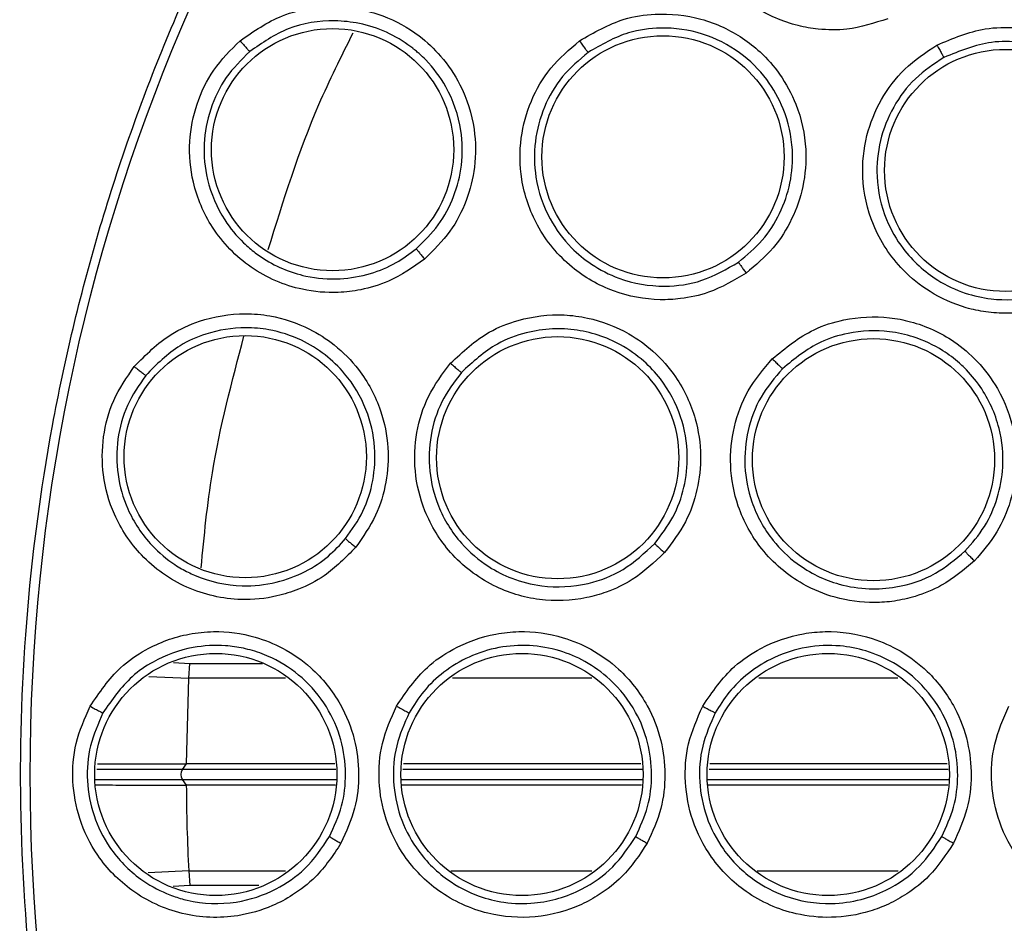
# Model space of a CAD drawing. Units: inches. Extents: x 0.4 to 10.6, y 0.4 to 8.1.
# Drawn here: x 7.9 to 7.9, y 2.9 to 3 of the extents above; entities that cross this region are included whole.
import ezdxf

# ---------------------------------------------------------------- set-up
doc = ezdxf.new("R2010")
doc.units = ezdxf.units.IN
doc.header["$MEASUREMENT"] = 0

msp = doc.modelspace()

# ---------------------------------------------------------------- linework, layer by layer
at = {"color": 8, "linetype": 'Continuous', "lineweight": 25}
for p, q in [((7.885570115593064, 2.952806579469944), (7.886314162006196, 2.952759582055807)), ((7.886314162011579, 2.952759582186329), (7.889627622970965, 2.952759760014871)), ((7.884454095488867, 2.952179303019701), (7.886267315897992, 2.952094372331503)), ((7.890667799945053, 2.952094326879112), (7.886267314085135, 2.95209437233075)), ((7.904605040603911, 2.952094177959497), (7.89827515217157, 2.95209424751868)), ((7.892960326581278, 2.947943212528752), (7.885973229631693, 2.947943212528752)), ((7.920834342329306, 2.947943212528752), (7.909949129668884, 2.947943212528752)), ((7.885973229631693, 2.947479513887357), (7.892975543590984, 2.947479513887357)), ((7.895948397789224, 2.947479513887357), (7.906912551464994, 2.947479513887357)), ((7.909885405663237, 2.947479513887357), (7.920849559339013, 2.947479513887357)), ((7.886265252586811, 2.943328411154086), (7.88441618277295, 2.943241920138831)), ((7.886265252185857, 2.943328411137004), (7.890674728085878, 2.943328447976762)), ((7.898196686011189, 2.943328510887748), (7.904611875691654, 2.943328564873681)), ((7.886312068868759, 2.942663194786603), (7.885549257042044, 2.942615013791662)), ((7.889459069740634, 2.942662970031108), (7.886312068868691, 2.942663194786599))]:
    msp.add_line(p, q, dxfattribs=at)
at = {"color": 7, "linetype": 'Continuous', "lineweight": 25}
for p, q in [((7.886267315897992, 2.952094372331503), (7.886314162058623, 2.952759582052495)), ((7.88615624821563, 2.948191376529078), (7.886267313348386, 2.952094372330685)), ((7.885973229631693, 2.947943212528752), (7.886162063909026, 2.948191377731068)), ((7.886156249305002, 2.948191378327381), (7.886162063912359, 2.948191378328541)), ((7.89290993448768, 2.948191377731068), (7.886162063909026, 2.948191377731068)), ((7.920783950235708, 2.948191377731068), (7.909983233889473, 2.948191377731068)), ((7.886162065341501, 2.94723134680263), (7.885973229631802, 2.947479513887357)), ((7.886162064260945, 2.947231348222413), (7.88615416481372, 2.947231348227197)), ((7.892941438327522, 2.947231341096406), (7.886162064321463, 2.947231336173836)), ((7.886265252586811, 2.943328411154086), (7.886312069292871, 2.942663194813396))]:
    msp.add_line(p, q, dxfattribs=at)
for centre, radius in [((7.966235752050497, 2.947711363208055), 0.08718405412173573), ((7.892812741861206, 2.976155588892149), 0.005511811023628077), ((7.907850131713174, 2.97582839606585), 0.005511811023606761), ((7.923444430616796, 2.975211675654984), 0.00551181102362186), ((7.888836295382466, 2.962179829177865), 0.005511811023620972), ((7.903057352701993, 2.962131420581755), 0.00551181102363163), ((7.917430046463568, 2.962042011374952), 0.005511811023632518), ((7.887495594570181, 2.947711363208055), 0.005511811023625413), ((7.901432602444198, 2.947711363208055), 0.005511811023618307), ((7.915369610318214, 2.947711363208055), 0.00551181102362186)]:
    msp.add_circle(centre, radius, dxfattribs=at)
msp.add_arc((7.886378907600651, 2.947711363208055), 0.0004672565911844237, 150.2515693127324, 209.7484306884909, dxfattribs=at)
for points, knots in [([(8.008243005033963, 2.870817601371992), (8.005057091406726, 2.869220291223984), (7.998586464647302, 2.865976136172684), (7.988061731080146, 2.862623451050096), (7.977831532753728, 2.860663224584279), (7.968167046766667, 2.859962061583695), (7.959244488301298, 2.860218815903373), (7.950329950066418, 2.861386481449141), (7.94152407479534, 2.86348740320317), (7.932978696807302, 2.866477404021709), (7.924846966137122, 2.870311373435034), (7.917198969812086, 2.874915797812533), (7.909449387733352, 2.880729440272378), (7.901882078298136, 2.887896572748763), (7.894904819868517, 2.896441151770325), (7.889151580475843, 2.905599807861768), (7.884553329372205, 2.915389428227726), (7.881132959648389, 2.925877186250126), (7.87919068300895, 2.936117259424694), (7.878485715333149, 2.945779666275457), (7.87874340583298, 2.954702737916886), (7.879910817867791, 2.963617131242953), (7.882011798597738, 2.972423062826227), (7.885001818657206, 2.980968361531866), (7.888835652928944, 2.989100351271013), (7.893440588172084, 2.99674740943687), (7.899252150807737, 3.004500799138636), (7.906429145145595, 3.012050181913789), (7.914936735657632, 3.019095148810672), (7.921162931578507, 3.022787256558462), (7.924228498634906, 3.024605124808055)], [0, 0, 0, 0, 0.03881419698809117, 0.07883207489674704, 0.1199756739539078, 0.1521380528695016, 0.1843034458569421, 0.2171501812825465, 0.2499999949178934, 0.282846730430898, 0.3156965441548591, 0.3478589233116052, 0.3800243165431864, 0.4211652453471825, 0.4611837684607192, 0.4999999949395085, 0.5388135167532931, 0.5788320748958148, 0.6199756739528377, 0.6521380528684529, 0.6843034458558828, 0.7171501812804176, 0.7499999949168169, 0.7828467304293731, 0.8156965441538114, 0.8478589233117343, 0.8800243165421328, 0.9211652453460544, 0.961184448764903, 1, 1, 1, 1]), ([(7.918076762461206, 2.982115840601756), (7.917464892870131, 2.981918232940852), (7.916434035129094, 2.981585310060059), (7.915034072659165, 2.981604651935759), (7.913589880119792, 2.981852359439926), (7.911947881427488, 2.982566850170245), (7.910249773287297, 2.984132368535814), (7.909193181325731, 2.98623008408026), (7.908963895514973, 2.988448588619681), (7.909378700185486, 2.990379016274179), (7.910232672456159, 2.991963088735592), (7.911448780231923, 2.993281238916274), (7.912501570257571, 2.993829300995119), (7.913039829033646, 2.994109508079709)], [0, 0, 0, 0, 0.09414669739504997, 0.1586152559607371, 0.2040875717679588, 0.3101755743155739, 0.4174029734469363, 0.5390314026618193, 0.6481536183213376, 0.7402108212183696, 0.82606328193352, 0.9110715691638374, 1, 1, 1, 1]), ([(7.888603272732227, 2.981117691969788), (7.889221090055437, 2.981545325545782), (7.890229723760831, 2.982243469838766), (7.892117512783875, 2.98270016510533), (7.893695285303588, 2.982671872038464), (7.895350428559302, 2.982209287257479), (7.896644970960204, 2.981494933875918), (7.897818342529167, 2.980391608613445), (7.898766275872343, 2.978985513399342), (7.899322733781124, 2.977232225140133), (7.899342113351048, 2.975401979861295), (7.898942766546043, 2.973815488421136), (7.898192683068844, 2.9723507199551), (7.897405502361862, 2.971579524347469), (7.896995701455539, 2.971178045174825)], [0, 0, 0, 0, 0.1093242612844473, 0.1784801600835809, 0.2821542839316745, 0.3375744261902692, 0.4303613541993989, 0.4963225317719924, 0.5730660075577761, 0.6774985952615169, 0.7617418125073749, 0.8389317864995394, 0.9161489867739979, 1, 1, 1, 1]), ([(7.904049003356323, 2.981109003244434), (7.904708410926175, 2.981490550919246), (7.905782358141621, 2.982111960320137), (7.907712595058232, 2.982407824052632), (7.909263805393501, 2.982247394695697), (7.910895756813408, 2.98164699430534), (7.912149924417487, 2.980806896177516), (7.913238829450373, 2.97956460205447), (7.914043150664227, 2.978082349109146), (7.914429134517777, 2.976304559203159), (7.914286238616641, 2.974503305446753), (7.913759090779439, 2.97297884833009), (7.912900706344921, 2.971598875255688), (7.912064789606164, 2.970901074366125), (7.911628492435379, 2.970536865181441)], [0, 0, 0, 0, 0.1108555694274007, 0.1805454404017368, 0.2836819871756693, 0.3364937816503653, 0.4355800779038415, 0.5017965475649451, 0.5780887073363128, 0.681423863539246, 0.7644895162361346, 0.8407612354679757, 0.9168871500913207, 0.9999999999999999, 0.9999999999999999, 0.9999999999999999, 0.9999999999999999]), ([(7.896618565960503, 2.971648123990148), (7.896973716591659, 2.971993879657569), (7.89768210302725, 2.972683526819485), (7.898373453515073, 2.974009004701626), (7.898742937222061, 2.975478304280066), (7.898715473647067, 2.977213123507009), (7.898139684310379, 2.97889417641952), (7.897321040047868, 2.979988777234649), (7.896800528288815, 2.980486926605884), (7.896614387620079, 2.980646920983275), (7.896517559819554, 2.980725659238888), (7.89644642721553, 2.980781893843865), (7.896060619451109, 2.981078238955992), (7.895279795123733, 2.981541415159301), (7.894093051487559, 2.981927390505772), (7.892576722479035, 2.982089273652735), (7.890764869817104, 2.98181196975133), (7.889603746604491, 2.981013236612407), (7.889039167366366, 2.980624864265578)], [0, 0, 0, 0, 0.08025616363450053, 0.1600796189101019, 0.2394612513560323, 0.3247953309067423, 0.4390849858769555, 0.5222772817754607, 0.5448663902433718, 0.556422604333828, 0.5622658828220484, 0.5652037809919059, 0.5711994690022917, 0.6415515840274287, 0.711835537339708, 0.7727577467322053, 0.8895067665288888, 1, 1, 1, 1]), ([(7.911284708556308, 2.971037723219786), (7.911662449492817, 2.971351086360631), (7.912417123719805, 2.97197714264214), (7.913209488429561, 2.973232848846807), (7.913691501959254, 2.974641609806007), (7.913811727569652, 2.976282258255706), (7.913446541749143, 2.977924152383682), (7.912590208574886, 2.979443142674533), (7.911348017342291, 2.980670148003662), (7.909666335114355, 2.981523422787767), (7.907891992094963, 2.981769772962463), (7.906064193399597, 2.981523977110595), (7.905036926057507, 2.980930683729065), (7.904439517544388, 2.980585653275569)], [0, 0, 0, 0, 0.07953389755799688, 0.1588977440831041, 0.2380822095160107, 0.3200534203546917, 0.4238502943352636, 0.5070413493219331, 0.6012180145521178, 0.7044123595679062, 0.8087936598552148, 0.8888037313321742, 1, 1, 1, 1]), ([(7.920319128123881, 2.980917608459551), (7.921037718907489, 2.981220997580799), (7.92220142929272, 2.981712316255093), (7.924166355757442, 2.981751526802198), (7.925644856978416, 2.981399631254663), (7.927198279915368, 2.98060434835524), (7.928366531206055, 2.979589707379919), (7.929304921271204, 2.978155776037986), (7.92989243673359, 2.976569179505292), (7.930024092934033, 2.974775473278335), (7.929643013824328, 2.973037986938453), (7.928934587813107, 2.971624419132215), (7.927925447277865, 2.970385693152814), (7.927023391784196, 2.969804053265134), (7.92655094942467, 2.969499425309472)], [0, 0, 0, 0, 0.1134853290701471, 0.1837820064256553, 0.2854834261761106, 0.3335362453869863, 0.4400062849094591, 0.5083741038502788, 0.5841285406179917, 0.6867481769348543, 0.7682347069544025, 0.8429516251174182, 0.9177475163002704, 1, 1, 1, 1]), ([(7.896995701455539, 2.971178045174825), (7.89646565383484, 2.970803807395828), (7.89557409480588, 2.970174326085445), (7.894189216390046, 2.969766423256692), (7.892869254281389, 2.969605041807892), (7.891123373205609, 2.969756243897612), (7.889016693924028, 2.970665261981035), (7.887280252715028, 2.972457387812176), (7.886400135315745, 2.974529079045396), (7.886228816296161, 2.976491098439049), (7.886574023781466, 2.978246868589446), (7.887338783701195, 2.979857749177396), (7.888175170097166, 2.980691128499317), (7.888603272732227, 2.981117691969788)], [0, 0, 0, 0, 0.09500754337651506, 0.1598060812062391, 0.210549536225641, 0.2909088652345933, 0.4157879366308152, 0.5405493068148245, 0.6499329319140301, 0.741619474911572, 0.8269363297430247, 0.9114177207718924, 1, 1, 1, 1]), ([(7.888603277865142, 2.981117699473566), (7.888655634782311, 2.981056142117231), (7.888760351462604, 2.980933024058496), (7.888899259494663, 2.980773969445859), (7.88900380466262, 2.980657765516717), (7.889027380012049, 2.980635831150554), (7.889039167366402, 2.980624864265535)], [0, 0, 0, 0, 0.2499932055700527, 0.4999999999802591, 0.7500067944241038, 1, 1, 1, 1]), ([(7.911628492435379, 2.970536865181441), (7.911075935533717, 2.970208058164329), (7.910145005858856, 2.969654094927944), (7.908775839398567, 2.96936143090586), (7.907312735675128, 2.969281564793401), (7.905552916173455, 2.969612762667186), (7.903549022541233, 2.970761165609914), (7.902052135924957, 2.972571173215385), (7.901334935086042, 2.974683034321217), (7.901309779172964, 2.976657364846699), (7.901789851292283, 2.978391748011471), (7.90268215269786, 2.979947458852962), (7.903586591793784, 2.980716047690955), (7.904049003356323, 2.981109003244434)], [0, 0, 0, 0, 0.09414669739146272, 0.1586152559639529, 0.2040875717902367, 0.3101755744670098, 0.417402973479614, 0.5390314026776541, 0.6481536183323509, 0.7402108212310763, 0.8260632819462541, 0.9110715691740628, 1, 1, 1, 1]), ([(7.904049009823095, 2.981109011488999), (7.904096033758255, 2.981043850132019), (7.904190084111319, 2.980913523977706), (7.904314453972131, 2.980745033161298), (7.904407944351362, 2.980621547814874), (7.904428993331907, 2.980597617911467), (7.904439517544355, 2.980585653275614)], [0, 0, 0, 0, 0.2499934004858001, 0.4999999999774923, 0.7500065994720483, 1, 1, 1, 1]), ([(7.92655094942467, 2.969499425309472), (7.925979016846515, 2.969246180603597), (7.925005390256866, 2.968815070733755), (7.923618852447357, 2.968680060943085), (7.922556256560293, 2.968746173345672), (7.921353257059822, 2.969001191498639), (7.92002532762177, 2.969592305095015), (7.91849710972422, 2.970824466413969), (7.91732179104459, 2.972617155434637), (7.916841829402355, 2.974798268361367), (7.91703927487371, 2.976777500762518), (7.917722736135212, 2.978463587158068), (7.918804881266439, 2.979920232431655), (7.919807254119829, 2.980580456786799), (7.920319128123881, 2.980917608459551)], [0, 0, 0, 0, 0.09156173913377812, 0.1558696727902752, 0.2030004395630869, 0.2482444894573763, 0.3366490106643429, 0.4143480753984445, 0.5353286255093839, 0.6446433177674078, 0.7373935270796304, 0.8242292616613587, 0.910240514470577, 0.9999999999999999, 0.9999999999999999, 0.9999999999999999, 0.9999999999999999]), ([(7.920319128116796, 2.980917608450259), (7.920357593938653, 2.980847556143811), (7.920434513004956, 2.980707474436357), (7.920536054462227, 2.980526187923219), (7.920612273071268, 2.980393126362574), (7.92062950629164, 2.9803667106638), (7.920638124310812, 2.980353500654668)], [0, 0, 0, 0, 0.2500408772689193, 0.4999999971001853, 0.7499591186139256, 1, 1, 1, 1]), ([(7.926266195831815, 2.970041530232383), (7.926673828598714, 2.9703025448964), (7.927488664774955, 2.970824299298991), (7.928421536031378, 2.971954455611758), (7.929066272881556, 2.973257031163949), (7.929406694577763, 2.974849169404353), (7.929276672513522, 2.976493421899247), (7.928721635536999, 2.977918899960275), (7.927954590652479, 2.979061406946316), (7.926983703383106, 2.979971754544191), (7.925660144755819, 2.980719299198889), (7.924251679952113, 2.981083053011421), (7.922464857587305, 2.981106671223485), (7.921347932528653, 2.980646157931589), (7.920638124260083, 2.980353500747615)], [0, 0, 0, 0, 0.07845295475271404, 0.1568232754000327, 0.2351023750707879, 0.3132817364212558, 0.4193901643953714, 0.4985414750011773, 0.560061131916232, 0.6423929698387243, 0.712922970524209, 0.8058022540804818, 0.8765869162628737, 1, 1, 1, 1]), ([(7.889039160830401, 2.980624858714188), (7.888659721501388, 2.980247638265995), (7.887899196298386, 2.979491560453279), (7.887197510043681, 2.978016895273369), (7.886895485827512, 2.976418134694593), (7.887058426308812, 2.974657279255245), (7.887720958349535, 2.973098263971083), (7.888516538102009, 2.972133794942663), (7.889102686119577, 2.971602801337414), (7.88996388545102, 2.97094825492625), (7.891362987110305, 2.970352211265284), (7.893104658294972, 2.970213473278712), (7.89450328490785, 2.970461707959061), (7.8956837528907, 2.970947361279996), (7.89632010828762, 2.971424391487007), (7.896618565224497, 2.971648123343563)], [0, 0, 0, 0, 0.08680055862669304, 0.1739777809587974, 0.2615805825404284, 0.3496580406872005, 0.4589383094306585, 0.5325503806668014, 0.5521012569005475, 0.5881335842625747, 0.7091172466506691, 0.7937991044442523, 0.8705339221972412, 0.9392791367881015, 1, 1, 1, 1]), ([(7.904439509419263, 2.980585647418064), (7.904029418533149, 2.980237944027668), (7.903207287347045, 2.979540884399086), (7.902389236896021, 2.978117454413389), (7.901964159809766, 2.976537652102888), (7.901995671439622, 2.974764492739507), (7.902572526034905, 2.973067426762113), (7.903542543897339, 2.971763519226726), (7.904630544660828, 2.970862408557274), (7.906035155175842, 2.97014243231969), (7.907788879104046, 2.969844989500351), (7.909705831979633, 2.970117058081625), (7.91074425273368, 2.970722575644798), (7.911284706900082, 2.971037721975005)], [0, 0, 0, 0, 0.08725005969012894, 0.1749148725067937, 0.2630325004502413, 0.3516411936884825, 0.4607177007279054, 0.5499514309278504, 0.6137263686456624, 0.6902088671169806, 0.8053673882444587, 0.8987019418366756, 1, 1, 1, 1]), ([(7.920638124318202, 2.980353500780044), (7.920184253324185, 2.980055320957105), (7.919274100217466, 2.979457377277545), (7.91828293123723, 2.978126472821485), (7.917671705977588, 2.976589436714869), (7.917502207855656, 2.974809864813133), (7.91788265318193, 2.973088938881267), (7.91882727732547, 2.971434858122838), (7.920097617471979, 2.970275728359069), (7.921536756431459, 2.96960008740239), (7.923007290034242, 2.96927809303494), (7.924648692665961, 2.969329941047121), (7.925749292358963, 2.969814128566078), (7.926266195873947, 2.970041530256313)], [0, 0, 0, 0, 0.08810827382060546, 0.1766846090683648, 0.2657575222584941, 0.3553557341520765, 0.4646822733285949, 0.5476361423743898, 0.6634797505711477, 0.7389009430038943, 0.804937311145953, 0.9083875907360852, 1, 1, 1, 1]), ([(7.896618561479158, 2.971648127779393), (7.896628205146195, 2.971633522981179), (7.896647493182288, 2.971604312321577), (7.896747325266298, 2.971478684773486), (7.896867874227943, 2.971331076354), (7.896953092559859, 2.971229053777531), (7.896995701780261, 2.971178042424118)], [0, 0, 0, 0, 0.2796703955609326, 0.5593611500162212, 0.7796802934980442, 1, 1, 1, 1]), ([(7.911284703235064, 2.97103772708711), (7.911293538209479, 2.971022490246719), (7.911311208821757, 2.970992015421754), (7.911402360770461, 2.970858123374227), (7.911512261375644, 2.970700435657893), (7.911589749226109, 2.970591384498274), (7.911628493202938, 2.97053685884585)], [0, 0, 0, 0, 0.2796666759461564, 0.5593543529661296, 0.7796768830679014, 1, 1, 1, 1]), ([(7.883786716416951, 2.966283955098449), (7.884315436762291, 2.966817831034968), (7.885178612883993, 2.967689424050851), (7.886950341173239, 2.968485223534898), (7.888506447947417, 2.968747327151213), (7.890218408971286, 2.968596750534972), (7.891622171419311, 2.968132431922775), (7.892978299599045, 2.967263499328668), (7.894168461896145, 2.966055527851408), (7.895037610925776, 2.964434341529408), (7.895392967210801, 2.962638820639616), (7.895291937081152, 2.961005962446013), (7.894823775699985, 2.959428306967499), (7.894191705061377, 2.958525598355171), (7.893862653398846, 2.958055654409786)], [0, 0, 0, 0, 0.1093242611913893, 0.1784801599083101, 0.2821542834835104, 0.3375744250529845, 0.430361353553185, 0.4963225314168966, 0.5730660072866296, 0.6774985950052145, 0.761741812247753, 0.8389317864806708, 0.9161489868341811, 0.9999999999999999, 0.9999999999999999, 0.9999999999999999, 0.9999999999999999]), ([(7.898176480927976, 2.966433801281441), (7.898734453428264, 2.966952514747645), (7.899643197944417, 2.967797319854754), (7.90145920391706, 2.96851528378723), (7.903007221060217, 2.968704053501745), (7.904731857706095, 2.968481849757383), (7.90614152013009, 2.967941893190531), (7.907479560489669, 2.966973050139778), (7.908593548001426, 2.965706938677771), (7.909365449904302, 2.96405961116389), (7.909626953370176, 2.96227172127039), (7.909452245851163, 2.96066818404731), (7.908922455803956, 2.959131801272891), (7.908262772548726, 2.958265486735033), (7.907918458426875, 2.957813323781094)], [0, 0, 0, 0, 0.1108555694068146, 0.1805454403788198, 0.2836819871233766, 0.3364937815328646, 0.4355800778289048, 0.50179654752294, 0.5780887073094604, 0.6814238635319139, 0.7644895162263897, 0.8407612354584235, 0.9168871500934997, 1, 1, 1, 1]), ([(7.912823793643095, 2.966636314346638), (7.913427801857817, 2.967129864495384), (7.914405953329288, 2.967929136413334), (7.916280239577689, 2.968520342414795), (7.917797991542291, 2.968599243038808), (7.919512547019461, 2.968273824501417), (7.920919333320754, 2.9676294180383), (7.922223697139745, 2.966517946023057), (7.923234409996079, 2.965161140030171), (7.923866078636786, 2.963477183346091), (7.923989942377403, 2.961702715019712), (7.923708460669602, 2.960146819970708), (7.923089186853923, 2.958673963354376), (7.922387537838822, 2.957861745568416), (7.922020056327347, 2.957436354791535)], [0, 0, 0, 0, 0.113485329035498, 0.1837820064041969, 0.2854834261149627, 0.3335362452502094, 0.4400062847909077, 0.5083741038028627, 0.5841285407026333, 0.6867481769867393, 0.7682347069897139, 0.842951625139981, 0.9177475163135697, 1, 1, 1, 1]), ([(7.893405562596548, 2.958448430774622), (7.893691775225903, 2.958854590797237), (7.894260430530781, 2.959661560957883), (7.894700324945739, 2.961103496883919), (7.894794060881411, 2.962693332382814), (7.894404710845262, 2.96440176740788), (7.893552799273816, 2.965831147478346), (7.892488312828458, 2.966854109251651), (7.89132820555074, 2.967570538308871), (7.890082868404898, 2.967971095917688), (7.888595733240011, 2.968105090221847), (7.887202137930871, 2.967877036832512), (7.885594860112767, 2.967174670281922), (7.884798968294391, 2.966375109913878), (7.884305745969568, 2.965879614151191)], [0, 0, 0, 0, 0.08043782334440278, 0.1598161306185938, 0.2414831865756737, 0.3373566841044794, 0.4404655452948406, 0.507467914107769, 0.576208914228729, 0.6609658842765751, 0.7179394131622155, 0.8183944878147189, 0.8874572010257777, 1, 1, 1, 1]), ([(7.907471842528901, 2.958225125152875), (7.907770075534037, 2.958614161042051), (7.908363138538199, 2.95938779370238), (7.908855051155731, 2.960777687167474), (7.909027073723236, 2.962343306124984), (7.908728132597736, 2.964077586369199), (7.907950010843988, 2.965532321347838), (7.906953627902179, 2.966596419516029), (7.905688670496091, 2.967490664772617), (7.90435016958399, 2.967925416926005), (7.90331741615821, 2.968001337286385), (7.902996300356606, 2.968000800073701), (7.902866765678832, 2.967996477555092), (7.902834392234899, 2.967995141939009), (7.902825914389971, 2.967994775407088), (7.902823409651414, 2.967994665632361), (7.902822398135029, 2.967994621050916), (7.902822133215002, 2.967994609358491), (7.902419178101698, 2.967976817245961), (7.90155133630416, 2.96784486338577), (7.900055457919838, 2.967289752269481), (7.899190057996676, 2.966488556386556), (7.898673660433781, 2.966010470370751)], [0, 0, 0, 0, 0.07941858521765133, 0.1579309597675463, 0.2364046840990334, 0.333909832357054, 0.4398229499704496, 0.4999122443561546, 0.5701802000570232, 0.6905618817263646, 0.7227533545176198, 0.7388495282349009, 0.7428734819060034, 0.7438794459162715, 0.7441309350996942, 0.7442566794062997, 0.7442881154531901, 0.7442959744630426, 0.7442999039676874, 0.810034643247352, 0.8866447238604298, 1, 1, 1, 1]), ([(7.921594108649779, 2.957876276298286), (7.921910208113995, 2.958239537511983), (7.92253966326384, 2.958962906791546), (7.923112702829931, 2.96029102788254), (7.923391751050915, 2.961815495199236), (7.923223379034381, 2.963594991257948), (7.922520987675252, 2.965146258669473), (7.92176117212705, 2.966047562188619), (7.921183894138265, 2.966584606806586), (7.920454772925244, 2.967132384384246), (7.919374346511452, 2.967636933800617), (7.917905548518362, 2.967959649597661), (7.916449398585032, 2.967894770887785), (7.914736316382615, 2.967364874018975), (7.913842135514602, 2.966635983115306), (7.913288795702289, 2.96618492855771)], [0, 0, 0, 0, 0.07805334815690342, 0.155429184550152, 0.2321189574913397, 0.3286487975316583, 0.4419897162231561, 0.503316756333364, 0.5196224184306002, 0.5704545122274108, 0.6513329328707289, 0.7117036890837134, 0.8142358277113118, 0.8850448316378925, 0.9999999999999999, 0.9999999999999999, 0.9999999999999999, 0.9999999999999999]), ([(7.922020056327347, 2.957436354791535), (7.921542638315642, 2.957032236247624), (7.920729908129934, 2.956344287047577), (7.919437571498377, 2.955824113263891), (7.918399392789005, 2.955588179918361), (7.917173276342838, 2.955493943790898), (7.915732601789641, 2.955686991875533), (7.913919146908238, 2.956438693321743), (7.912286377832278, 2.95782764016871), (7.911211367286408, 2.959785182258864), (7.910843200621759, 2.961739868658511), (7.911023951469049, 2.963550209996742), (7.91165187772124, 2.96525272641681), (7.91242764073553, 2.96616860811358), (7.912823793643095, 2.966636314346638)], [0, 0, 0, 0, 0.0915617392816494, 0.1558696730029691, 0.2030004398216864, 0.2482444000323919, 0.3366490101965504, 0.4143480112900924, 0.5353286247261483, 0.6446433171806819, 0.7373935266352387, 0.8242292613593462, 0.9102405143137648, 1, 1, 1, 1]), ([(7.912823793638844, 2.966636314335613), (7.912880437340029, 2.966579936714141), (7.912993706221253, 2.966467199905341), (7.913142208848861, 2.966321864304194), (7.913252827842384, 2.966215665935367), (7.913276805158613, 2.966195175417229), (7.913288795777111, 2.966184928482858)], [0, 0, 0, 0, 0.2500408772415204, 0.4999999970499632, 0.749959118575021, 1, 1, 1, 1]), ([(7.893862653398846, 2.958055654409786), (7.893410396857773, 2.957590392745752), (7.892649685203009, 2.95680780600968), (7.891363339111582, 2.956152377855553), (7.890095505654285, 2.955751201782687), (7.888351568204463, 2.955579024464471), (7.886113727298727, 2.956085463539082), (7.884077550042637, 2.957528004785681), (7.882831746049467, 2.959402700391598), (7.882302823944316, 2.961299832889433), (7.882319531697658, 2.963089139425513), (7.882775271595123, 2.964813115976751), (7.88344428387478, 2.965785991028934), (7.883786716416951, 2.966283955098449)], [0, 0, 0, 0, 0.09500754338187906, 0.1598060812331967, 0.2105495050304765, 0.2909088650611175, 0.4157879365038896, 0.5405493067196269, 0.6499329318464675, 0.7416194748681586, 0.8269363297162142, 0.9114177207583238, 1, 1, 1, 1]), ([(7.883786720083568, 2.966283963417661), (7.883849496659249, 2.966233074750567), (7.883975053222962, 2.966131294650221), (7.884140822290221, 2.96600047252857), (7.884264939793992, 2.965905457316281), (7.884292144157484, 2.965888228383482), (7.884305745969552, 2.965879614151204)], [0, 0, 0, 0, 0.2499932055359097, 0.4999999999691502, 0.7500067944343367, 1, 1, 1, 1]), ([(7.907918458426875, 2.957813323781094), (7.907452921724891, 2.957369805164542), (7.906668600817339, 2.956622579602371), (7.905398886090281, 2.956032585079025), (7.903990237313995, 2.955629150169524), (7.902200841701162, 2.955560447542165), (7.899991646170652, 2.956234149342814), (7.898129525044136, 2.95766568767079), (7.896960372621953, 2.959565007809018), (7.896496517547774, 2.961484240028919), (7.896578616694996, 2.963281964683038), (7.897102368011948, 2.964997226347878), (7.89781310382546, 2.965947801691344), (7.898176480927976, 2.966433801281441)], [0, 0, 0, 0, 0.09414669739511576, 0.1586152559603114, 0.2040875717850808, 0.3101755744532247, 0.4174029734775051, 0.5390314026768361, 0.6481536183290773, 0.7402108212289435, 0.8260632819422136, 0.91107156917136, 1, 1, 1, 1]), ([(7.898176485398056, 2.966433810758291), (7.898236830110966, 2.966380746942507), (7.898357522722827, 2.966274616509312), (7.898516267105387, 2.966138025007028), (7.898634891560175, 2.966038439262556), (7.898660737703355, 2.9660197931706), (7.898673660433804, 2.966010470370732)], [0, 0, 0, 0, 0.2499934004935812, 0.4999999999691291, 0.7500065994513325, 1, 1, 1, 1]), ([(7.913288795748928, 2.966184928605214), (7.912937316682691, 2.965770956923966), (7.91223249137296, 2.964940814402025), (7.911656430816526, 2.963384576355672), (7.911502997587751, 2.96173759895655), (7.911841728673008, 2.959982359082402), (7.912691604163173, 2.958438326559578), (7.914063972802087, 2.95711737907469), (7.91560941978504, 2.956363098425737), (7.917180613448827, 2.956120277966058), (7.918682296405561, 2.956225623768911), (7.920242603505036, 2.956737808120346), (7.921162209852257, 2.957512457460404), (7.921594108683327, 2.95787627633298)], [0, 0, 0, 0, 0.08810827395374317, 0.1766846092544252, 0.2657575224173621, 0.3553557342037036, 0.4646822734097862, 0.5476361458084742, 0.6634797508024319, 0.7389009331208373, 0.8049372978537636, 0.9083875907370837, 1, 1, 1, 1]), ([(7.884305740565017, 2.965879607493419), (7.884002076004641, 2.965439088176617), (7.88339342914403, 2.964556137927572), (7.882974659422696, 2.962977647257979), (7.882971549194417, 2.961350611776574), (7.883455271641636, 2.959649678430408), (7.884392991141135, 2.958238948258361), (7.885352245366902, 2.957437088534236), (7.886025982938024, 2.957022840511945), (7.886992791306658, 2.956537683967464), (7.888477593334576, 2.956208873346125), (7.890215102294475, 2.95639252888359), (7.891544301637025, 2.956893533877661), (7.892615431328466, 2.957587828451741), (7.893153297481797, 2.958173666298301), (7.893405561991893, 2.958448430003812)], [0, 0, 0, 0, 0.08680055304779907, 0.1739777735223093, 0.2615805769607897, 0.349658040673527, 0.458938309416194, 0.5325503806568789, 0.552101259297139, 0.5881335874652946, 0.7091172467147938, 0.7937991066186274, 0.8705339250699882, 0.9392791389382624, 1, 1, 1, 1]), ([(7.898673653815791, 2.966010462852106), (7.898351216055782, 2.965580223317596), (7.897704807784955, 2.964717699047684), (7.897224010526563, 2.963147924093059), (7.897161130080447, 2.961513142159564), (7.897586416724496, 2.959791451578025), (7.898526441113039, 2.958265296751967), (7.899762285374505, 2.957209930168895), (7.90102352368975, 2.956573515202487), (7.902553127346776, 2.956184145565121), (7.904329068925282, 2.956284400504649), (7.906137418862626, 2.9569762098517), (7.907015063967421, 2.957797616229853), (7.907471841191139, 2.958225123570698)], [0, 0, 0, 0, 0.08725005723955642, 0.1749148692392186, 0.2630324979969544, 0.3516411936791876, 0.4607177007128076, 0.549951439687507, 0.6137263752119725, 0.6902088670895916, 0.805367375859599, 0.8987019363361748, 1, 1, 1, 1]), ([(7.893405557495221, 2.958448433675929), (7.893417720585138, 2.958435849571305), (7.893442047650394, 2.958410680445987), (7.893563263904779, 2.958305536042959), (7.893708883267184, 2.958182591750933), (7.893811397194333, 2.958097965130154), (7.89386265422341, 2.958055651765692)], [0, 0, 0, 0, 0.2796703955832816, 0.5593611500132971, 0.779680293454525, 1, 1, 1, 1]), ([(7.907471836480418, 2.958225127739126), (7.907483840459583, 2.958212238884905), (7.907507849319328, 2.958186460208598), (7.907626509681799, 2.958076208331015), (7.907768743667249, 2.957946929360246), (7.907868554901432, 2.95785785500977), (7.907918460584985, 2.95781331777522)], [0, 0, 0, 0, 0.2796666759699462, 0.5593543529827, 0.7796768830783493, 1, 1, 1, 1]), ([(7.921594105398372, 2.957876279550999), (7.921603727714314, 2.957864962371908), (7.921622969632566, 2.957842331205334), (7.921722096083147, 2.957738792901868), (7.921858436784995, 2.957599138893779), (7.921966178053968, 2.957490620835145), (7.922020056274277, 2.957436354165314)], [0, 0, 0, 0, 0.2500353187667571, 0.500000123915958, 0.749964858085679, 1, 1, 1, 1]), ([(7.881777868379155, 2.950817754981866), (7.882199930252068, 2.951440275456373), (7.882886980557982, 2.95245364081794), (7.884477882561979, 2.953559394501911), (7.885947667189879, 2.954101327917263), (7.887654167245797, 2.954273523059905), (7.889121930772578, 2.954080236639822), (7.890621806828801, 2.95347577339852), (7.892017633268361, 2.952507782223319), (7.893172934339847, 2.951074648605752), (7.893855371707791, 2.949371987748987), (7.894057195865735, 2.947746088340534), (7.8938868617308, 2.946107337140718), (7.893431361528578, 2.945103622134697), (7.893194186945614, 2.944580997365692)], [0, 0, 0, 0, 0.1094284284850042, 0.1781322599635288, 0.281496731559827, 0.3360302130210624, 0.429561369158804, 0.4958737464111664, 0.572453776823701, 0.6771294779287991, 0.7614597080007088, 0.8388966939698813, 0.9161150549760173, 1, 1, 1, 1]), ([(7.895716739521522, 2.950819784159094), (7.896144918565176, 2.951449222397487), (7.896841444041329, 2.952473139320099), (7.898443917343559, 2.953573204208493), (7.899892296260055, 2.954099142123342), (7.901612940392662, 2.954276321999088), (7.90311292957105, 2.954073230986335), (7.904647176219827, 2.953427231548552), (7.906023241747548, 2.952440298322373), (7.907147422940041, 2.951006407714258), (7.907804333125926, 2.949318784512224), (7.907992977459709, 2.947713645852638), (7.907819169944362, 2.946094835981365), (7.90736809184667, 2.945101547061515), (7.907132704773334, 2.944583216925299)], [0, 0, 0, 0, 0.1107751006306442, 0.1801995703810086, 0.2823879392994958, 0.333798731729759, 0.4339570387732871, 0.5010017058085029, 0.5772162354962802, 0.6808300983749348, 0.7640745272930877, 0.8404673984790608, 0.9167507525506231, 0.9999999999999999, 0.9999999999999999, 0.9999999999999999, 0.9999999999999999]), ([(7.909655576042466, 2.950821821673157), (7.910097203606624, 2.951466837223707), (7.910813228612819, 2.952512621728706), (7.912448880341119, 2.95360727174753), (7.913886556241471, 2.954109294240092), (7.91562326478564, 2.954277126485113), (7.917151208281388, 2.954052560225075), (7.918714377085464, 2.953352851383923), (7.920062656054292, 2.952336759473426), (7.921141796734268, 2.95089818875876), (7.921758915132234, 2.949235400454815), (7.92192760932398, 2.9476635145678), (7.921749008751686, 2.946075652849238), (7.921304152303677, 2.945097523695449), (7.921071250746089, 2.944585430851882)], [0, 0, 0, 0, 0.113728648757983, 0.1843919244181005, 0.2858523219839971, 0.334241828432993, 0.4405464119952444, 0.5083234503041475, 0.5847162128142047, 0.686709317471444, 0.7682297018938211, 0.8427746853595894, 0.9176857594490041, 1, 1, 1, 1]), ([(7.892672702888225, 2.944883097486106), (7.892881488436553, 2.945340530723313), (7.893295155319283, 2.946246843362325), (7.89346008463504, 2.947774846103562), (7.893247562343676, 2.949333244279791), (7.892581074105069, 2.950855693008097), (7.891492246684313, 2.952153591217016), (7.89027566420343, 2.952957168291201), (7.889330495611557, 2.953315452179586), (7.888626086579268, 2.953492805456156), (7.887725451156762, 2.953620651925936), (7.886300578514709, 2.953544511425005), (7.884842578910385, 2.9530107388468), (7.883390509912478, 2.95201901181101), (7.882765523511982, 2.951105172044858), (7.882362351414293, 2.950515663704871)], [0, 0, 0, 0, 0.0813846564056903, 0.1612474492946011, 0.2461413799006731, 0.334841862296722, 0.4280021715793793, 0.5181113784061065, 0.5689687550440782, 0.592023549497986, 0.6363884295554726, 0.7167632097846934, 0.8218921023478943, 0.8851044844264291, 1, 1, 1, 1]), ([(7.906605642746724, 2.944885320155451), (7.906810658854933, 2.94533330376668), (7.907220712444985, 2.946229317692969), (7.907388234103852, 2.947713870377625), (7.907206813185579, 2.949185756678601), (7.906605658233913, 2.950705028519378), (7.90560292016373, 2.951983357334815), (7.904359875401551, 2.952874586280029), (7.903110988441611, 2.953399141912271), (7.901775957058575, 2.953632727691716), (7.900361207733435, 2.953540229060824), (7.899024400044772, 2.953119367843905), (7.897867835371239, 2.952419336216694), (7.896936237006558, 2.95154704949996), (7.896504432778665, 2.95085318689588), (7.896295647576937, 2.950517691700592)], [0, 0, 0, 0, 0.07975023697354376, 0.1595087881836658, 0.2392662362983947, 0.3190131651808248, 0.4225745014149117, 0.4987487262783314, 0.5657735276614716, 0.6415877494161896, 0.7173356721954226, 0.7945894591063494, 0.8674400240305578, 0.9359048394253635, 1, 1, 1, 1]), ([(7.920538623427917, 2.944887524458331), (7.920740309211046, 2.945327165154676), (7.921143579732914, 2.946206226287786), (7.921317604314676, 2.947661068442672), (7.921155954599572, 2.949106033273933), (7.92059018562689, 2.950606392532181), (7.919627037901074, 2.951889581557832), (7.918377401352232, 2.952831556824467), (7.91715191551607, 2.953363322268756), (7.915802132035059, 2.953624295226494), (7.914368459885324, 2.953564221324428), (7.912936830418034, 2.953117210683265), (7.911748549606322, 2.952381326235129), (7.910838827324502, 2.9515063162803), (7.91042411285565, 2.950835485322599), (7.910228914691499, 2.950519738028416)], [0, 0, 0, 0, 0.07834662709836246, 0.1566540026093614, 0.2349135619138656, 0.3131167768508678, 0.4150505524030952, 0.4913969464714301, 0.565676312574807, 0.6305932057941251, 0.7138778526331166, 0.7966888668158201, 0.871972626872915, 0.9397399655126745, 1, 1, 1, 1]), ([(7.893194186945614, 2.944580997365692), (7.892834957394159, 2.944040352250337), (7.892230641902734, 2.943130849629379), (7.891084774388912, 2.942249149081875), (7.889906714246819, 2.941619779196476), (7.88822133923567, 2.941132758033052), (7.885933986570292, 2.941223579055607), (7.883674767948087, 2.942263632133094), (7.882106855563006, 2.943873374810289), (7.881236723554219, 2.945640989921533), (7.880922858970112, 2.947402746632837), (7.881052923794444, 2.949183159527237), (7.881532343913709, 2.950264149666809), (7.881777868379155, 2.950817754981866)], [0, 0, 0, 0, 0.09504375548272657, 0.1598877752930004, 0.2108536370233221, 0.2917994261118573, 0.4160966120969397, 0.5401823610005232, 0.6497385164036934, 0.7413496042653812, 0.8266757264823518, 0.911235786955864, 0.9999999999999999, 0.9999999999999999, 0.9999999999999999, 0.9999999999999999]), ([(7.882362352665666, 2.950515666041428), (7.882144680848257, 2.95002650389039), (7.881708407072801, 2.949046089333355), (7.881587184746581, 2.947416464909565), (7.881883944678835, 2.945815797651575), (7.882673594858446, 2.944231687162925), (7.883853978232294, 2.943020108308456), (7.884937044514943, 2.942412494241844), (7.885663989834972, 2.942131662689417), (7.886698275637741, 2.941829419047358), (7.888342692153127, 2.941766577000839), (7.890178920457291, 2.942379378925292), (7.891676907207109, 2.943407409117674), (7.892324038284841, 2.944366404926233), (7.892672703159958, 2.944883098012583)], [0, 0, 0, 0, 0.08690246261713956, 0.1741762710202114, 0.2618704589559777, 0.3500342198769156, 0.4595423557655657, 0.5325589595051162, 0.551254910391277, 0.5869106185167106, 0.7085649282030753, 0.8126287072946172, 0.8990470545779362, 0.9999999999999999, 0.9999999999999999, 0.9999999999999999, 0.9999999999999999]), ([(7.881777865199, 2.950817759736874), (7.881857499667934, 2.950774660704122), (7.882016776821234, 2.950688458192337), (7.882204394093228, 2.950590577575983), (7.882325370906149, 2.950530058660821), (7.882350025394123, 2.950520463588381), (7.882362352665615, 2.950515666041456)], [0, 0, 0, 0, 0.2796265938665627, 0.5592820352157188, 0.7796405259212104, 1, 1, 1, 1]), ([(7.907132704773334, 2.944583216925299), (7.906778361819597, 2.944048317402653), (7.906180205291471, 2.943145368330328), (7.905073777210553, 2.942287142154155), (7.903783687764832, 2.941576760521629), (7.902051725559937, 2.941113577175478), (7.899752129857289, 2.941282574767231), (7.897625440873421, 2.942259309310855), (7.89606335952163, 2.943847014555722), (7.895182073422595, 2.945615196840917), (7.894860440918381, 2.947386171429255), (7.894988211578492, 2.9491771904523), (7.895470189238528, 2.950263893411005), (7.895716739521522, 2.950819784159094)], [0, 0, 0, 0, 0.09394960898073372, 0.1585937333704851, 0.2041001712383555, 0.3110801661550086, 0.4175789663611426, 0.5385866761229046, 0.6479202685551755, 0.7399149547751851, 0.8257923932406666, 0.9108860465792437, 0.9999999999999999, 0.9999999999999999, 0.9999999999999999, 0.9999999999999999]), ([(7.896295648711602, 2.950517693822384), (7.896076884087328, 2.950026075031356), (7.895638334967296, 2.94904054554316), (7.895519351236101, 2.94740187784322), (7.895822836331948, 2.94579321085401), (7.896622508991112, 2.944208095191529), (7.897879757944237, 2.942930961751303), (7.899316918035489, 2.942180004902775), (7.900679864576278, 2.941841845707606), (7.90229114023578, 2.941798517523494), (7.904047484583688, 2.942319237593783), (7.905637881073579, 2.94343307710502), (7.906284241248502, 2.944403018289562), (7.906605642148838, 2.944885318997553)], [0, 0, 0, 0, 0.08732438052533141, 0.1750558636418612, 0.2632326002161408, 0.3518929261777143, 0.4611856265709182, 0.5500875618427555, 0.6134377912575433, 0.6893241362887056, 0.8110275992018785, 0.9060339697412033, 0.9999999999999999, 0.9999999999999999, 0.9999999999999999, 0.9999999999999999]), ([(7.89571673679349, 2.950819788329236), (7.895795890999501, 2.950776892574156), (7.895954207338976, 2.950691096767903), (7.896139887762079, 2.950593457664764), (7.896259379717005, 2.950532748247248), (7.896283559029488, 2.950522711971165), (7.896295648711599, 2.950517693822385)], [0, 0, 0, 0, 0.2796306011297666, 0.5592892078104268, 0.7796441323825739, 1, 1, 1, 1]), ([(7.921071250746089, 2.944585430851882), (7.920727733420525, 2.944064057963693), (7.920143208664391, 2.943176896421488), (7.919055539327187, 2.942316843545405), (7.918135864509557, 2.941801116150804), (7.91700298725242, 2.941366465182263), (7.915569522889139, 2.941136143191739), (7.913603782000729, 2.941335925935214), (7.911626184961697, 2.942213760006985), (7.910037643020747, 2.943795265136853), (7.90913385593213, 2.945567749463676), (7.908797949997301, 2.947356638435899), (7.908921554594358, 2.949166031745518), (7.90940752895538, 2.950262282344387), (7.909655576042466, 2.950821821673157)], [0, 0, 0, 0, 0.09140090157574834, 0.1555266233401114, 0.2020700929304492, 0.2465912442405804, 0.3339230505897033, 0.4132603527309158, 0.5354184120649877, 0.644646881405157, 0.7375301501448456, 0.8243882694242656, 0.910365686502803, 1, 1, 1, 1]), ([(7.910228909155316, 2.950519727838268), (7.910008304874845, 2.950023521570384), (7.909565922707579, 2.949028469236279), (7.909451620653821, 2.947373029416028), (7.909768368691253, 2.945749573660696), (7.910587582565487, 2.944161339941482), (7.911839103088663, 2.942917865087169), (7.913543120921704, 2.942029680961532), (7.915252871102219, 2.941747251795829), (7.916830712414642, 2.941968459728486), (7.918224869436978, 2.942492925194338), (7.919566659967909, 2.943419961264013), (7.920227363126894, 2.944417553276952), (7.920538621081592, 2.944887519925889)], [0, 0, 0, 0, 0.08810669023939752, 0.17668210469578, 0.2657547584345751, 0.3553533710368656, 0.4645943207300942, 0.54793071948459, 0.6661871047311572, 0.7406043140251535, 0.8058795222630614, 0.9085496383002482, 1, 1, 1, 1]), ([(7.909655578310025, 2.95082183335333), (7.909725810955567, 2.950783697794919), (7.90986625328191, 2.950707439147699), (7.910049686282279, 2.950609828680644), (7.910185743969246, 2.95053909706074), (7.910214522882093, 2.950526191742627), (7.910228914691442, 2.950519738028448)], [0, 0, 0, 0, 0.2500408793110158, 0.5000000000051743, 0.7499591206804482, 1, 1, 1, 1]), ([(7.935009848380734, 2.944587604345661), (7.934678264365172, 2.944081424075728), (7.934104557307156, 2.94320563037078), (7.933013738430985, 2.942328092482812), (7.93203942464346, 2.941780458388341), (7.930774324861081, 2.941314169906312), (7.929022707894579, 2.941096868409781), (7.927151149332324, 2.941483787810429), (7.925414430542302, 2.942391642534127), (7.924046800284126, 2.94369566496958), (7.923101546410892, 2.945473712525829), (7.922736149074413, 2.94729208042054), (7.922849037074305, 2.949138040542457), (7.923342890555382, 2.950255050226237), (7.923594388900258, 2.950823895232796)], [0, 0, 0, 0, 0.08859729585284373, 0.1532911466373069, 0.2039590561933344, 0.252928213423729, 0.3513007630757451, 0.4599272585855821, 0.5288443186833846, 0.6383793504929095, 0.7325972649038769, 0.8212215378910476, 0.9089558157575629, 1, 1, 1, 1]), ([(7.882109005280657, 2.948189828813134), (7.882520932858849, 2.948190136503069), (7.883670683191675, 2.94819099531084), (7.885184679779431, 2.94819122751684), (7.88615624821563, 2.948191376529078)], [0, 0, 0, 0, 0.3582756764065534, 1, 1, 1, 1]), ([(7.906846942361688, 2.948191377731068), (7.90665927229548, 2.948191377731068), (7.903034065628578, 2.948191377731068), (7.899447305952782, 2.948191377731068), (7.896046226015461, 2.948191377731068)], [0, 0, 0, 0, 0.05176810136697755, 1, 1, 1, 1]), ([(7.882029157457061, 2.947233772276249), (7.882430702373153, 2.947233494124273), (7.883597543168442, 2.947232685848384), (7.885141518018296, 2.947231878240391), (7.886154164812055, 2.947231348554531)], [0, 0, 0, 0, 0.3441299941802339, 0.9999999999999999, 0.9999999999999999, 0.9999999999999999, 0.9999999999999999]), ([(7.886154164810433, 2.947231348556585), (7.886160227671155, 2.94658045499654), (7.886172351509837, 2.94527887000494), (7.886234288389935, 2.943978496764506), (7.886265252020768, 2.943328411114446)], [0, 0, 0, 0, 0.500077647058338, 1, 1, 1, 1]), ([(7.906878447474422, 2.947231350358812), (7.903558285355055, 2.947231348363942), (7.899912448304789, 2.947231346173395), (7.896290374387686, 2.947231343529354), (7.895966822167332, 2.947231343293168)], [0, 0, 0, 0, 0.9106721100234797, 1, 1, 1, 1]), ([(7.920815455007577, 2.94723134787845), (7.919700193553868, 2.947231348081566), (7.916054599645303, 2.947231348745516), (7.912423854444372, 2.947231349601191), (7.909903828174951, 2.947231350195098)], [0, 0, 0, 0, 0.3059203744799083, 1, 1, 1, 1]), ([(7.892672699587033, 2.94488309996448), (7.892686967906208, 2.944872965084888), (7.892715505584643, 2.944852694586925), (7.892853978170408, 2.94477161385471), (7.89301970907182, 2.944677520367351), (7.893136027624993, 2.944613171530743), (7.893194186977426, 2.94458099707048)], [0, 0, 0, 0, 0.2796703604161316, 0.5593611073368221, 0.7796802663459365, 1, 1, 1, 1]), ([(7.906605641719788, 2.944885319231944), (7.906620212792855, 2.944875424645101), (7.906649356038197, 2.944855634724987), (7.90678957481424, 2.944774551356732), (7.906957010087229, 2.944680163561289), (7.907074139825289, 2.944615532473842), (7.907132704777742, 2.944583216884086)], [0, 0, 0, 0, 0.279666552887325, 0.5593542032197042, 0.7796767877703585, 1, 1, 1, 1]), ([(7.920538613213961, 2.944887530038228), (7.920551034158642, 2.944879382223831), (7.920575872540733, 2.944863088895714), (7.920700153644701, 2.944791671936522), (7.920870316521408, 2.944696086715075), (7.921004266488082, 2.944622318769646), (7.921071250893017, 2.944585429608339)], [0, 0, 0, 0, 0.2500354561298672, 0.5000003103945128, 0.7499649868749331, 0.9999999999999999, 0.9999999999999999, 0.9999999999999999, 0.9999999999999999])]:
    msp.add_open_spline(points, degree=3, knots=knots, dxfattribs=at)
at = {"color": 8, "linetype": 'Continuous', "lineweight": 25}
for points, knots in [([(7.889881952029262, 2.971603916391094), (7.890574165687238, 2.973839361310179), (7.89162363612514, 2.977228536503567), (7.89320893071736, 2.980396976006371), (7.893748590740926, 2.981475564266963)], [0, 0, 0, 0, 0.6595837605112275, 1, 1, 1, 1]), ([(7.886829391262373, 2.957116989992853), (7.8869682147365, 2.958564155420264), (7.887310746717958, 2.962134880360447), (7.888231178562814, 2.965605029680013), (7.888778572112512, 2.967668775480026)], [0, 0, 0, 0, 0.4052861678384574, 1, 1, 1, 1]), ([(7.91854229404263, 2.952094020864223), (7.91825629751004, 2.952094024098578), (7.916140835041908, 2.952094048022492), (7.914033975265848, 2.952094071982707), (7.912211948995314, 2.952094092703659)], [0, 0, 0, 0, 0.1351933853226191, 1, 1, 1, 1]), ([(7.885973229631693, 2.947943212528752), (7.884756802474369, 2.947943212528752), (7.883287020542735, 2.947943212528752), (7.882253301947146, 2.947943212528752), (7.882075113920848, 2.947943212528752)], [0, 0, 0, 0, 0.8276242421704151, 1, 1, 1, 1]), ([(7.906897334455286, 2.947943212528752), (7.905826935532372, 2.947943212528752), (7.902176026146994, 2.947943212528752), (7.898564673229162, 2.947943212528752), (7.896012121794871, 2.947943212528752)], [0, 0, 0, 0, 0.2931869323305013, 1, 1, 1, 1]), ([(7.882011389915203, 2.947479513887357), (7.882425005716992, 2.947479513887357), (7.883578246318469, 2.947479513887357), (7.885037405535479, 2.947479513887357), (7.885973229631693, 2.947479513887357)], [0, 0, 0, 0, 0.3586552548181019, 1, 1, 1, 1]), ([(7.912133485404571, 2.943328626235728), (7.913981891958085, 2.943328640270929), (7.916117106785932, 2.943328656483905), (7.918261039742692, 2.943328675652148), (7.918549019061494, 2.943328678226882)], [0, 0, 0, 0, 0.8656770875726032, 1, 1, 1, 1])]:
    msp.add_open_spline(points, degree=3, knots=knots, dxfattribs=at)

doc.saveas('drawing.dxf')
